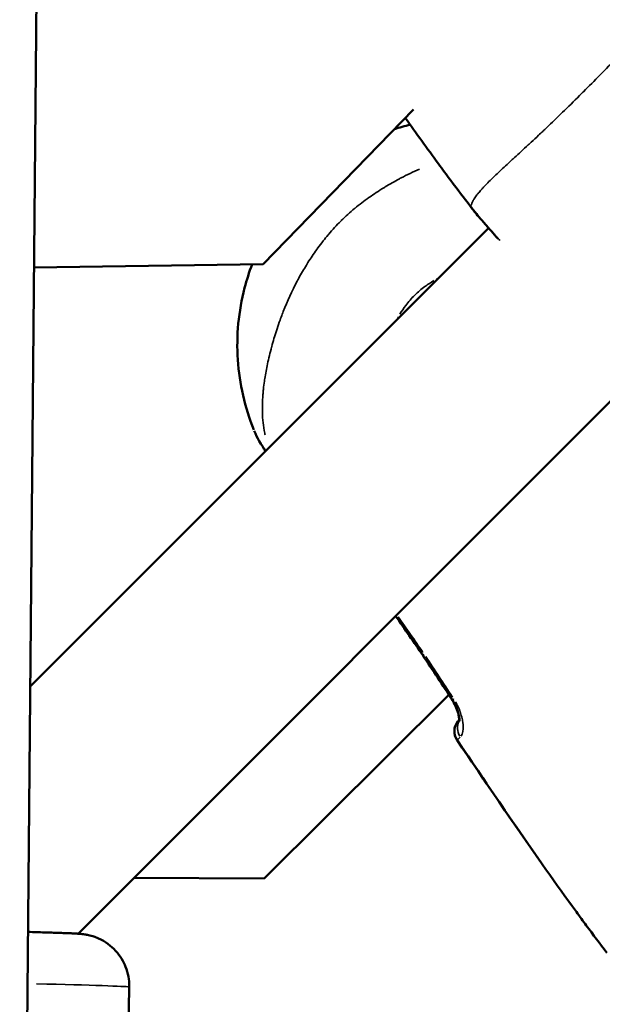
# Model space of a CAD drawing. Units: millimetres. Extents: x -885 to 38470, y 5 to 24596.
# Drawn here: x 6931 to 6987, y 6635 to 6729 of the extents above; entities that cross this region are included whole.
import ezdxf

# ---------------------------------------------------------------- set-up
doc = ezdxf.new("R2010")
doc.units = ezdxf.units.MM
doc.header["$MEASUREMENT"] = 0
doc.layers.add('Visible (ISO)', color=7, linetype='Continuous', lineweight=50)
doc.layers.add('Visible Narrow (ISO)', color=7, linetype='Continuous', lineweight=35)

msp = doc.modelspace()

# ---------------------------------------------------------------- linework, layer by layer
at = {"layer": 'Visible (ISO)'}
for p, q in [((6933.944, 6831.204), (6931.431, 6553.586)), ((6954.793, 6705.473), (6969.213, 6720.315)), ((6968.424, 6719.484), (6968.417, 6719.495)), ((6976.401, 6708.941), (6932.439, 6664.979)), ((6932.803, 6705.155), (6954.793, 6705.473)), ((6992.64, 6696.896), (6937.04, 6641.296)), ((6954.887, 6646.593), (6972.604, 6664.186)), ((6973.604, 6661.795), (6973.566, 6661.758)), ((6942.381, 6646.637), (6954.887, 6646.593)), ((6941.937, 6636.186), (6940.962, 6585.197))]:
    msp.add_line(p, q, dxfattribs=at)
for centre, start, end in [((6976.188, 6711.49), 217.14263, 219.4095), ((6976.198, 6711.48), 217.14265, 219.57082), ((6974.614, 6660.698), 140.16917, 214.15203), ((6974.621, 6660.691), 134.68771, 214.14988)]:
    msp.add_arc(centre, 1.5, start, end, dxfattribs=at)
msp.add_ellipse((6974.614, 6660.698), major_axis=(-1.055, 1.066), ratio=0.999407, start_param=0, end_param=0.095727, dxfattribs=at)
for points in [[(6971.583, 6715.11), (6970.516, 6716.564), (6969.461, 6718.025), (6968.415, 6719.494)], [(6967.366, 6718.414), (6967.865, 6718.574), (6968.371, 6718.717), (6968.88, 6718.841)], [(6974.663, 6711.017), (6974.034, 6711.844), (6973.396, 6712.663), (6972.776, 6713.496)], [(6974.993, 6710.584), (6974.883, 6710.729), (6974.773, 6710.873), (6974.663, 6711.017)], [(6975.002, 6710.574), (6974.892, 6710.719), (6974.783, 6710.864), (6974.673, 6711.008)], [(6955.02, 6687.56), (6954.581, 6688.165), (6954.209, 6688.822), (6953.924, 6689.509)], [(6970.086, 6667.98), (6969.232, 6669.241), (6968.365, 6670.495), (6967.484, 6671.739)], [(6972.944, 6663.661), (6972.006, 6665.11), (6971.054, 6666.55), (6970.086, 6667.98)], [(6972.916, 6663.689), (6972.81, 6663.852), (6972.704, 6664.016), (6972.597, 6664.179)], [(6984.824, 6643.382), (6980.892, 6648.792), (6977.127, 6654.321), (6973.372, 6659.856)], [(6981.479, 6648.065), (6978.736, 6651.963), (6976.055, 6655.905), (6973.38, 6659.849)], [(6985.771, 6642.087), (6985.454, 6642.518), (6985.139, 6642.949), (6984.824, 6643.382)], [(6987.737, 6639.473), (6987.081, 6640.344), (6986.417, 6641.209), (6985.771, 6642.087)]]:
    msp.add_open_spline(points, degree=3, dxfattribs=at)
for points, knots in [([(6972.776, 6713.496), (6972.775, 6713.497), (6972.775, 6713.497), (6972.774, 6713.498), (6972.375, 6714.034), (6971.978, 6714.572), (6971.583, 6715.11)], [0.003115786, 0.003115786, 0.003115786, 0.003115786, 0.003118417, 0.003118417, 0.003118417, 0.005123107, 0.005123107, 0.005123107, 0.005123107]), ([(6976.399, 6708.939), (6976.304, 6709.048), (6976.212, 6709.152), (6975.641, 6709.807), (6975.265, 6710.251), (6975.029, 6710.537)], [2.1449874, 2.1449874, 2.1449874, 2.1449874, 2.2131725, 2.2131725, 2.5894991, 2.5894991, 2.5894991, 2.5894991]), ([(6977.31, 6707.914), (6976.839, 6708.442), (6976.42, 6708.918), (6975.621, 6709.835), (6975.268, 6710.25), (6975.041, 6710.525)], [1.9575014, 1.9575014, 1.9575014, 1.9575014, 2.2359952, 2.2359952, 2.5896054, 2.5896054, 2.5896054, 2.5896054]), ([(6953.883, 6689.61), (6953.022, 6691.742), (6952.503, 6694.013), (6952.198, 6698.619), (6952.418, 6700.955), (6953.199, 6703.963), (6953.44, 6704.718), (6953.721, 6705.457)], [0.3961871, 0.3961871, 0.3961871, 0.3961871, 0.713915, 0.713915, 1.033915, 1.033915, 1.1431873, 1.1431873, 1.1431873, 1.1431873]), ([(6973.583, 6661.79), (6973.582, 6661.817), (6973.581, 6661.848), (6973.572, 6661.977), (6973.557, 6662.096), (6973.495, 6662.394), (6973.442, 6662.585), (6973.293, 6662.989), (6973.193, 6663.211), (6973.024, 6663.515), (6972.971, 6663.603), (6972.916, 6663.689)], [0.1696457, 0.1696457, 0.1696457, 0.1696457, 0.1908363, 0.1908363, 0.2504064, 0.2504064, 0.3242229, 0.3242229, 0.3992156, 0.3992156, 0.429946, 0.429946, 0.429946, 0.429946]), ([(6973.598, 6661.655), (6973.598, 6661.655), (6973.6, 6661.668), (6973.605, 6661.73), (6973.606, 6661.79), (6973.596, 6661.955), (6973.581, 6662.069), (6973.523, 6662.36), (6973.472, 6662.546), (6973.328, 6662.945), (6973.23, 6663.166), (6973.06, 6663.475), (6973.004, 6663.569), (6972.944, 6663.661)], [0.1082754, 0.1082754, 0.1082754, 0.1082754, 0.1420888, 0.1420888, 0.1891901, 0.1891901, 0.2481236, 0.2481236, 0.3211837, 0.3211837, 0.3962146, 0.3962146, 0.4289809, 0.4289809, 0.4289809, 0.4289809]), ([(6973.604, 6661.811), (6973.592, 6661.8), (6973.583, 6661.79), (6973.577, 6661.784), (6973.567, 6661.773), (6973.562, 6661.768), (6973.559, 6661.764)], [0.0008848515, 0.0008848515, 0.0008848515, 0.0008848515, 0.0011485092, 0.0011485092, 0.0011485092, 0.0015373632, 0.0015373632, 0.0015373632, 0.0015373632]), ([(6932.226, 6641.465), (6932.511, 6641.457), (6932.786, 6641.449), (6933.317, 6641.434), (6933.573, 6641.427), (6934.062, 6641.413), (6934.294, 6641.405), (6934.733, 6641.392), (6934.94, 6641.385), (6935.348, 6641.371), (6935.548, 6641.364), (6935.919, 6641.35), (6936.09, 6641.343), (6936.401, 6641.33), (6936.542, 6641.324), (6936.796, 6641.311), (6936.91, 6641.305), (6937.14, 6641.29), (6937.24, 6641.284), (6937.497, 6641.256), (6937.57, 6641.247), (6937.734, 6641.221), (6937.786, 6641.213), (6937.951, 6641.181), (6938.075, 6641.158), (6938.486, 6641.042), (6938.73, 6640.993), (6939.503, 6640.581), (6939.771, 6640.427), (6940.326, 6639.968), (6940.559, 6639.752), (6940.978, 6639.24), (6941.154, 6638.991), (6941.577, 6638.222), (6941.808, 6637.612), (6941.928, 6636.683), (6941.942, 6636.434), (6941.937, 6636.186)], [5.4701402, 5.4701402, 5.4701402, 5.4701402, 5.5454867, 5.5454867, 5.6216508, 5.6216508, 5.697774, 5.697774, 5.7730166, 5.7730166, 5.8562126, 5.8562126, 5.9401774, 5.9401774, 6.0238055, 6.0238055, 6.10625, 6.10625, 6.1947962, 6.1947962, 6.2238028, 6.2238028, 6.2350188, 6.2350188, 6.2520599, 6.2520599, 6.2672031, 6.2672031, 6.2730054, 6.2730054, 6.2763627, 6.2763627, 6.2786219, 6.2786219, 6.2821182, 6.2821182, 6.2833425, 6.2833425, 6.2833425, 6.2833425])]:
    msp.add_open_spline(points, degree=3, knots=knots, dxfattribs=at)
at = {"layer": 'Visible Narrow (ISO)'}
for p, q in [((6973.565, 6661.758), (6973.559, 6661.764)), ((6973.561, 6661.766), (6973.601, 6661.806)), ((6973.602, 6661.793), (6973.568, 6661.759))]:
    msp.add_line(p, q, dxfattribs=at)
for centre, major_axis, ratio, start_param, end_param in [((6974.021, 6697.741), (-21.1, -5.141), 0.999997, 4.716014, 4.781261), ((6976.188, 6711.49), (-1.196, -0.906), 0.004369, 0.002351, 0.044662), ((6976.198, 6711.48), (-1.196, -0.906), 0.004369, 0.000617, 0.011717), ((6976.198, 6711.48), (-1.156, -0.956), 0.956367, 6.241304, 6.280981), ((6976.188, 6711.49), (-1.159, -0.952), 0.958895, 0.002078, 0.039477), ((6974.021, 6697.741), (-7.716, -20.301), 0.999996, 4.749736, 5.421975), ((6971.364, 6703.985), (0.231, -0.444), 0.075752, 1.48073, 1.601281), ((6967.81, 6700.472), (0.441, -0.236), 0.07589, 4.68505, 4.861897), ((6971.329, 6668.821), (-1.242, -0.841), 0.003264, 0.02396, 0.455231), ((6974.175, 6664.504), (-1.259, -0.815), 0.003251, 0.005453, 0.103603), ((6974.203, 6664.476), (-1.259, -0.815), 0.003251, 0.023978, 0.455587), ((6974.175, 6664.504), (-1.259, -0.815), 0.003251, 0.492337, 0.492344), ((6974.621, 6660.691), (-0.842, 1.241), 0.999406, 0.253181, 1.501448), ((6974.864, 6660.924), (-1.046, 1.075), 0.929025, 0.307264, 1.337585), ((6974.614, 6660.698), (-1.241, -0.842), 0.003265, 0.002926, 0.055594), ((6921.441, 6636.578), (20.496, -0.392), 0.008216, 0.050969, 0.968405)]:
    msp.add_ellipse(centre, major_axis=major_axis, ratio=ratio, start_param=start_param, end_param=end_param, dxfattribs=at)
for points, knots in [([(6994.954, 6731.507), (6994.898, 6731.452), (6994.842, 6731.397), (6994.786, 6731.343), (6994.135, 6730.709), (6993.502, 6730.088), (6992.889, 6729.479), (6992.248, 6728.842), (6991.628, 6728.215), (6991.023, 6727.601), (6990.873, 6727.448), (6990.724, 6727.297), (6990.576, 6727.146), (6990.101, 6726.662), (6989.632, 6726.185), (6989.172, 6725.717), (6989.031, 6725.575), (6988.891, 6725.433), (6988.752, 6725.291), (6987.624, 6724.148), (6986.542, 6723.052), (6985.499, 6722.01), (6985.44, 6721.952), (6985.381, 6721.893), (6985.323, 6721.835), (6984.774, 6721.288), (6984.236, 6720.756), (6983.709, 6720.24), (6983.703, 6720.234), (6983.697, 6720.228), (6983.69, 6720.222), (6983.17, 6719.713), (6982.658, 6719.219), (6982.158, 6718.743), (6982.077, 6718.666), (6981.996, 6718.589), (6981.916, 6718.512), (6981.871, 6718.47), (6981.826, 6718.427), (6981.781, 6718.385), (6981.718, 6718.325), (6981.656, 6718.267), (6981.594, 6718.208), (6981.481, 6718.101), (6981.326, 6717.956), (6981.191, 6717.829), (6980.954, 6717.607), (6980.722, 6717.391), (6980.495, 6717.18), (6980.397, 6717.089), (6980.301, 6717), (6980.205, 6716.911), (6979.74, 6716.481), (6979.297, 6716.074), (6978.878, 6715.689), (6978.788, 6715.607), (6978.699, 6715.525), (6978.611, 6715.444), (6978.208, 6715.072), (6977.829, 6714.722), (6977.48, 6714.394), (6977.388, 6714.307), (6977.297, 6714.222), (6977.209, 6714.138), (6976.89, 6713.836), (6976.598, 6713.552), (6976.336, 6713.287), (6976.245, 6713.195), (6976.158, 6713.106), (6976.074, 6713.018), (6976.005, 6712.946), (6975.938, 6712.875), (6975.874, 6712.805), (6975.839, 6712.767), (6975.804, 6712.729), (6975.77, 6712.691), (6975.735, 6712.653), (6975.702, 6712.616), (6975.669, 6712.578), (6975.657, 6712.565), (6975.645, 6712.551), (6975.633, 6712.537), (6975.58, 6712.477), (6975.531, 6712.419), (6975.483, 6712.362), (6975.41, 6712.276), (6975.343, 6712.193), (6975.281, 6712.113), (6975.179, 6711.981), (6975.091, 6711.858), (6975.018, 6711.745), (6974.993, 6711.705), (6974.969, 6711.667), (6974.947, 6711.63), (6974.938, 6711.614), (6974.929, 6711.598), (6974.921, 6711.583), (6974.892, 6711.531), (6974.867, 6711.482), (6974.845, 6711.437), (6974.831, 6711.407), (6974.819, 6711.379), (6974.808, 6711.351), (6974.802, 6711.337), (6974.797, 6711.323), (6974.792, 6711.31), (6974.782, 6711.285), (6974.774, 6711.261), (6974.767, 6711.24), (6974.763, 6711.227), (6974.759, 6711.214), (6974.756, 6711.202), (6974.75, 6711.184), (6974.745, 6711.167), (6974.741, 6711.15), (6974.738, 6711.138), (6974.736, 6711.127), (6974.733, 6711.116), (6974.731, 6711.107), (6974.73, 6711.099), (6974.728, 6711.091)], [0.0476308, 0.0476308, 0.0476308, 0.0476308, 0.0523536, 0.0523536, 0.0523536, 0.1071507, 0.1071507, 0.1071507, 0.164421, 0.164421, 0.164421, 0.1786156, 0.1786156, 0.1786156, 0.2242373, 0.2242373, 0.2242373, 0.2381542, 0.2381542, 0.2381542, 0.3508909, 0.3508909, 0.3508909, 0.3572312, 0.3572312, 0.3572312, 0.4167698, 0.4167698, 0.4167698, 0.4174837, 0.4174837, 0.4174837, 0.4763083, 0.4763083, 0.4763083, 0.4858447, 0.4858447, 0.4858447, 0.491193, 0.491193, 0.491193, 0.4986353, 0.4986353, 0.4986353, 0.5121736, 0.5121736, 0.5121736, 0.5358469, 0.5358469, 0.5358469, 0.5460142, 0.5460142, 0.5460142, 0.5953854, 0.5953854, 0.5953854, 0.6060035, 0.6060035, 0.6060035, 0.654924, 0.654924, 0.654924, 0.6678253, 0.6678253, 0.6678253, 0.7144625, 0.7144625, 0.7144625, 0.7307178, 0.7307178, 0.7307178, 0.7442318, 0.7442318, 0.7442318, 0.7516741, 0.7516741, 0.7516741, 0.7591164, 0.7591164, 0.7591164, 0.7618999, 0.7618999, 0.7618999, 0.774001, 0.774001, 0.774001, 0.7924672, 0.7924672, 0.7924672, 0.8229034, 0.8229034, 0.8229034, 0.8335396, 0.8335396, 0.8335396, 0.8380883, 0.8380883, 0.8380883, 0.8533282, 0.8533282, 0.8533282, 0.8633088, 0.8633088, 0.8633088, 0.8685161, 0.8685161, 0.8685161, 0.8781935, 0.8781935, 0.8781935, 0.8841449, 0.8841449, 0.8841449, 0.8930781, 0.8930781, 0.8930781, 0.8997337, 0.8997337, 0.8997337, 0.9049858, 0.9049858, 0.9049858, 0.9049858]), ([(6967.414, 6718.409), (6967.841, 6718.546), (6968.272, 6718.67), (6968.707, 6718.78), (6968.742, 6718.789), (6968.778, 6718.798), (6968.813, 6718.807)], [0.037169542, 0.037169542, 0.037169542, 0.037169542, 0.038536353, 0.038536353, 0.038536353, 0.038647712, 0.038647712, 0.038647712, 0.038647712]), ([(6968.723, 6719.066), (6969.455, 6718.04), (6970.192, 6717.017), (6970.935, 6715.999), (6970.955, 6715.972), (6970.974, 6715.945), (6970.994, 6715.918), (6971.586, 6715.106), (6972.183, 6714.295), (6972.784, 6713.489), (6972.808, 6713.455), (6972.833, 6713.422), (6972.858, 6713.389), (6973.015, 6713.178), (6973.171, 6712.97), (6973.328, 6712.76), (6973.457, 6712.587), (6973.589, 6712.413), (6973.72, 6712.242), (6973.75, 6712.202), (6973.781, 6712.162), (6973.812, 6712.122), (6973.893, 6712.016), (6973.976, 6711.909), (6974.058, 6711.804), (6974.105, 6711.745), (6974.151, 6711.685), (6974.198, 6711.626), (6974.231, 6711.583), (6974.264, 6711.541), (6974.296, 6711.499), (6974.315, 6711.476), (6974.333, 6711.452), (6974.351, 6711.428)], [0.062733119, 0.062733119, 0.062733119, 0.062733119, 0.066518688, 0.066518688, 0.066518688, 0.066618052, 0.066618052, 0.066618052, 0.069638575, 0.069638575, 0.069638575, 0.069763056, 0.069763056, 0.069763056, 0.070550663, 0.070550663, 0.070550663, 0.071198518, 0.071198518, 0.071198518, 0.07135021, 0.07135021, 0.07135021, 0.071752048, 0.071752048, 0.071752048, 0.07197849, 0.07197849, 0.07197849, 0.072139637, 0.072139637, 0.072139637, 0.072230812, 0.072230812, 0.072230812, 0.072230812]), ([(6969.761, 6714.578), (6969.173, 6714.323), (6968.59, 6714.046), (6968.014, 6713.747), (6967.96, 6713.719), (6967.907, 6713.691), (6967.853, 6713.662), (6967.388, 6713.416), (6966.927, 6713.155), (6966.471, 6712.878), (6966.431, 6712.853), (6966.39, 6712.828), (6966.35, 6712.803), (6966.106, 6712.653), (6965.863, 6712.498), (6965.624, 6712.34), (6965.406, 6712.195), (6965.19, 6712.048), (6964.976, 6711.896), (6964.958, 6711.884), (6964.94, 6711.871), (6964.922, 6711.858), (6964.692, 6711.694), (6964.465, 6711.526), (6964.241, 6711.355), (6964.016, 6711.183), (6963.796, 6711.008), (6963.579, 6710.828), (6963.571, 6710.822), (6963.563, 6710.815), (6963.556, 6710.809), (6963.113, 6710.442), (6962.685, 6710.058), (6962.27, 6709.648), (6962.254, 6709.632), (6962.239, 6709.617), (6962.223, 6709.601), (6961.819, 6709.199), (6961.436, 6708.782), (6961.072, 6708.354), (6961.051, 6708.328), (6961.03, 6708.303), (6961.009, 6708.278), (6960.849, 6708.088), (6960.693, 6707.896), (6960.539, 6707.7), (6960.365, 6707.48), (6960.196, 6707.255), (6960.03, 6707.029), (6959.991, 6706.976), (6959.953, 6706.923), (6959.915, 6706.87), (6959.622, 6706.464), (6959.343, 6706.048), (6959.074, 6705.624), (6959.025, 6705.546), (6958.976, 6705.468), (6958.927, 6705.389), (6958.67, 6704.974), (6958.424, 6704.551), (6958.193, 6704.126), (6958.143, 6704.034), (6958.093, 6703.942), (6958.044, 6703.85), (6957.538, 6702.896), (6957.099, 6701.927), (6956.715, 6700.95), (6956.681, 6700.865), (6956.648, 6700.779), (6956.616, 6700.694), (6956.543, 6700.503), (6956.472, 6700.312), (6956.403, 6700.121), (6956.302, 6699.841), (6956.206, 6699.559), (6956.114, 6699.279), (6956.094, 6699.217), (6956.074, 6699.156), (6956.054, 6699.094), (6955.89, 6698.586), (6955.742, 6698.083), (6955.607, 6697.588), (6955.601, 6697.566), (6955.595, 6697.544), (6955.589, 6697.522), (6955.442, 6696.975), (6955.312, 6696.438), (6955.2, 6695.908), (6955.099, 6695.436), (6955.013, 6694.972), (6954.942, 6694.515), (6954.93, 6694.433), (6954.918, 6694.351), (6954.906, 6694.27), (6954.868, 6694.003), (6954.834, 6693.738), (6954.807, 6693.478), (6954.793, 6693.349), (6954.781, 6693.22), (6954.77, 6693.093), (6954.759, 6692.967), (6954.75, 6692.842), (6954.742, 6692.719), (6954.721, 6692.391), (6954.708, 6692.071), (6954.705, 6691.758), (6954.704, 6691.604), (6954.705, 6691.451), (6954.709, 6691.3), (6954.726, 6690.605), (6954.798, 6689.943), (6954.926, 6689.287), (6954.936, 6689.235), (6954.947, 6689.183), (6954.958, 6689.131)], [0.01975325, 0.01975325, 0.01975325, 0.01975325, 0.02176366, 0.02176366, 0.02176366, 0.02195051, 0.02195051, 0.02195051, 0.0235773, 0.0235773, 0.0235773, 0.0237218, 0.0237218, 0.0237218, 0.02459374, 0.02459374, 0.02459374, 0.02539094, 0.02539094, 0.02539094, 0.02545764, 0.02545764, 0.02545764, 0.02631592, 0.02631592, 0.02631592, 0.02717421, 0.02717421, 0.02717421, 0.02720458, 0.02720458, 0.02720458, 0.02895118, 0.02895118, 0.02895118, 0.02901822, 0.02901822, 0.02901822, 0.03073145, 0.03073145, 0.03073145, 0.03083186, 0.03083186, 0.03083186, 0.03158908, 0.03158908, 0.03158908, 0.03244595, 0.03244595, 0.03244595, 0.0326455, 0.0326455, 0.0326455, 0.03417645, 0.03417645, 0.03417645, 0.03445913, 0.03445913, 0.03445913, 0.03594983, 0.03594983, 0.03594983, 0.03627277, 0.03627277, 0.03627277, 0.03960889, 0.03960889, 0.03960889, 0.03990005, 0.03990005, 0.03990005, 0.04054998, 0.04054998, 0.04054998, 0.04150348, 0.04150348, 0.04150348, 0.04171369, 0.04171369, 0.04171369, 0.04345013, 0.04345013, 0.04345013, 0.04352733, 0.04352733, 0.04352733, 0.0454463, 0.0454463, 0.0454463, 0.04715461, 0.04715461, 0.04715461, 0.04746133, 0.04746133, 0.04746133, 0.04846578, 0.04846578, 0.04846578, 0.04896824, 0.04896824, 0.04896824, 0.0494647, 0.0494647, 0.0494647, 0.05078188, 0.05078188, 0.05078188, 0.05143081, 0.05143081, 0.05143081, 0.05440916, 0.05440916, 0.05440916, 0.05464622, 0.05464622, 0.05464622, 0.05464622]), ([(6974.689, 6710.986), (6974.728, 6710.935), (6974.767, 6710.884), (6974.806, 6710.833), (6974.837, 6710.792), (6974.868, 6710.751), (6974.899, 6710.711), (6974.928, 6710.673), (6974.957, 6710.634), (6974.986, 6710.596)], [0.0000287287, 0.0000287287, 0.0000287287, 0.0000287287, 0.0002216221, 0.0002216221, 0.0002216221, 0.0003745117, 0.0003745117, 0.0003745117, 0.0005183818, 0.0005183818, 0.0005183818, 0.0005183818]), ([(6975.074, 6710.488), (6975.162, 6710.382), (6975.264, 6710.261), (6975.529, 6709.953), (6975.699, 6709.757), (6975.991, 6709.427), (6976.094, 6709.31), (6976.312, 6709.065), (6976.428, 6708.935), (6976.789, 6708.531), (6977.049, 6708.242), (6977.38, 6707.876), (6977.431, 6707.819), (6977.484, 6707.761)], [0.0003704, 0.0003704, 0.0003704, 0.0003704, 0.001682552, 0.001682552, 0.003365104, 0.003365104, 0.00420638, 0.00420638, 0.005047656, 0.005047656, 0.006730208, 0.006730208, 0.007037603, 0.007037603, 0.007037603, 0.007037603]), ([(6953.63, 6690.268), (6953.389, 6690.93), (6953.18, 6691.599), (6953.003, 6692.284), (6952.936, 6692.542), (6952.874, 6692.803), (6952.817, 6693.066), (6952.706, 6693.572), (6952.612, 6694.088), (6952.536, 6694.616), (6952.509, 6694.804), (6952.484, 6694.993), (6952.462, 6695.184), (6952.452, 6695.264), (6952.443, 6695.345), (6952.435, 6695.426), (6952.406, 6695.701), (6952.381, 6695.98), (6952.363, 6696.259), (6952.352, 6696.413), (6952.344, 6696.568), (6952.337, 6696.722), (6952.318, 6697.135), (6952.311, 6697.55), (6952.316, 6697.968), (6952.317, 6698.075), (6952.319, 6698.182), (6952.322, 6698.29), (6952.335, 6698.765), (6952.363, 6699.243), (6952.408, 6699.724), (6952.462, 6700.309), (6952.541, 6700.897), (6952.645, 6701.489), (6952.647, 6701.501), (6952.649, 6701.512), (6952.651, 6701.524), (6952.706, 6701.827), (6952.767, 6702.132), (6952.834, 6702.434), (6952.884, 6702.657), (6952.937, 6702.88), (6952.994, 6703.101), (6953.014, 6703.181), (6953.035, 6703.26), (6953.056, 6703.339), (6953.173, 6703.776), (6953.304, 6704.209), (6953.448, 6704.639)], [0.00088431, 0.00088431, 0.00088431, 0.00088431, 0.00337031, 0.00337031, 0.00337031, 0.00430598, 0.00430598, 0.00430598, 0.00610218, 0.00610218, 0.00610218, 0.00674063, 0.00674063, 0.00674063, 0.00700941, 0.00700941, 0.00700941, 0.0079231, 0.0079231, 0.0079231, 0.00842579, 0.00842579, 0.00842579, 0.00976725, 0.00976725, 0.00976725, 0.01011094, 0.01011094, 0.01011094, 0.01163242, 0.01163242, 0.01163242, 0.01348126, 0.01348126, 0.01348126, 0.01351697, 0.01351697, 0.01351697, 0.01446554, 0.01446554, 0.01446554, 0.01516642, 0.01516642, 0.01516642, 0.01541704, 0.01541704, 0.01541704, 0.0168019, 0.0168019, 0.0168019, 0.0168019]), ([(6967.901, 6700.674), (6968.072, 6700.97), (6968.259, 6701.253), (6968.462, 6701.525), (6968.719, 6701.869), (6969.003, 6702.194), (6969.312, 6702.5), (6969.467, 6702.653), (6969.628, 6702.802), (6969.794, 6702.943), (6969.957, 6703.081), (6970.124, 6703.213), (6970.295, 6703.339), (6970.572, 6703.541), (6970.861, 6703.727), (6971.162, 6703.896)], [0.000256643, 0.000256643, 0.000256643, 0.000256643, 0.001276126, 0.001276126, 0.001276126, 0.002566218, 0.002566218, 0.002566218, 0.003214109, 0.003214109, 0.003214109, 0.00384964, 0.00384964, 0.00384964, 0.004876211, 0.004876211, 0.004876211, 0.004876211]), ([(6954.981, 6687.681), (6954.875, 6687.821), (6954.772, 6687.963), (6954.523, 6688.336), (6954.382, 6688.571), (6954.142, 6689.022), (6954.039, 6689.237), (6953.946, 6689.457)], [0.001123626, 0.001123626, 0.001123626, 0.001123626, 0.001656324, 0.001656324, 0.002484486, 0.002484486, 0.003197436, 0.003197436, 0.003197436, 0.003197436]), ([(6973.762, 6660.234), (6973.843, 6660.348), (6973.898, 6660.504), (6973.93, 6660.692), (6973.931, 6660.697), (6973.932, 6660.702), (6973.933, 6660.707), (6973.97, 6660.939), (6973.971, 6661.224), (6973.929, 6661.541), (6973.928, 6661.552), (6973.926, 6661.563), (6973.925, 6661.574), (6973.903, 6661.726), (6973.872, 6661.888), (6973.83, 6662.055), (6973.827, 6662.067), (6973.824, 6662.078), (6973.821, 6662.089), (6973.778, 6662.259), (6973.724, 6662.432), (6973.659, 6662.609), (6973.655, 6662.618), (6973.652, 6662.627), (6973.648, 6662.637), (6973.581, 6662.817), (6973.5, 6663.003), (6973.41, 6663.185), (6973.407, 6663.19), (6973.405, 6663.195), (6973.402, 6663.2), (6973.348, 6663.309), (6973.289, 6663.418), (6973.226, 6663.526)], [0.000264233, 0.000264233, 0.000264233, 0.000264233, 0.001321167, 0.001321167, 0.001321167, 0.001350375, 0.001350375, 0.001350375, 0.002642334, 0.002642334, 0.002642334, 0.002686872, 0.002686872, 0.002686872, 0.003302918, 0.003302918, 0.003302918, 0.003344252, 0.003344252, 0.003344252, 0.003963502, 0.003963502, 0.003963502, 0.003995533, 0.003995533, 0.003995533, 0.004624085, 0.004624085, 0.004624085, 0.004641632, 0.004641632, 0.004641632, 0.005020435, 0.005020435, 0.005020435, 0.005020435]), ([(6973.567, 6661.758), (6973.571, 6661.761), (6973.576, 6661.766), (6973.586, 6661.775), (6973.59, 6661.779), (6973.595, 6661.784), (6973.601, 6661.789)], [0.0000286221, 0.0000286221, 0.0000286221, 0.0000286221, 0.0003888525, 0.0003888525, 0.0003888525, 0.0005438191, 0.0005438191, 0.0005438191, 0.0005438191]), ([(6973.672, 6660.13), (6973.665, 6660.123), (6973.658, 6660.116), (6973.651, 6660.108), (6973.64, 6660.098), (6973.63, 6660.088), (6973.619, 6660.077), (6973.601, 6660.06), (6973.583, 6660.043), (6973.568, 6660.028), (6973.56, 6660.021), (6973.553, 6660.014), (6973.547, 6660.008), (6973.519, 6659.982), (6973.495, 6659.959), (6973.474, 6659.94), (6973.472, 6659.937), (6973.469, 6659.935), (6973.467, 6659.932), (6973.448, 6659.915), (6973.432, 6659.9), (6973.42, 6659.888), (6973.413, 6659.881), (6973.407, 6659.875), (6973.402, 6659.871), (6973.398, 6659.866), (6973.394, 6659.862), (6973.391, 6659.859), (6973.388, 6659.857), (6973.386, 6659.854), (6973.384, 6659.852)], [0.000102135, 0.000102135, 0.000102135, 0.000102135, 0.000186989, 0.000186989, 0.000186989, 0.000308957, 0.000308957, 0.000308957, 0.000510674, 0.000510674, 0.000510674, 0.000602925, 0.000602925, 0.000602925, 0.000974618, 0.000974618, 0.000974618, 0.001021347, 0.001021347, 0.001021347, 0.001379503, 0.001379503, 0.001379503, 0.0015785, 0.0015785, 0.0015785, 0.001768382, 0.001768382, 0.001768382, 0.00194056, 0.00194056, 0.00194056, 0.00194056]), ([(6974.081, 6658.817), (6976.181, 6655.722), (6978.288, 6652.63), (6980.429, 6649.563), (6980.44, 6649.548), (6980.451, 6649.532), (6980.462, 6649.516), (6981.641, 6647.828), (6982.83, 6646.147), (6984.034, 6644.477), (6984.053, 6644.45), (6984.072, 6644.423), (6984.092, 6644.396), (6984.68, 6643.581), (6985.272, 6642.767), (6985.868, 6641.957), (6985.893, 6641.924), (6985.918, 6641.89), (6985.942, 6641.857), (6986.098, 6641.645), (6986.253, 6641.436), (6986.409, 6641.225), (6986.537, 6641.052), (6986.668, 6640.877), (6986.798, 6640.705), (6986.828, 6640.665), (6986.859, 6640.625), (6986.889, 6640.585), (6986.921, 6640.542), (6986.954, 6640.5), (6986.986, 6640.457)], [0.04904732, 0.04904732, 0.04904732, 0.04904732, 0.06027892, 0.06027892, 0.06027892, 0.06033656, 0.06033656, 0.06033656, 0.06651869, 0.06651869, 0.06651869, 0.06661805, 0.06661805, 0.06661805, 0.06963858, 0.06963858, 0.06963858, 0.06976306, 0.06976306, 0.06976306, 0.07055066, 0.07055066, 0.07055066, 0.07119852, 0.07119852, 0.07119852, 0.07135021, 0.07135021, 0.07135021, 0.07151051, 0.07151051, 0.07151051, 0.07151051])]:
    msp.add_open_spline(points, degree=3, knots=knots, dxfattribs=at)
for points in [[(6974.665, 6711.018), (6974.664, 6711.018), (6974.663, 6711.017), (6974.663, 6711.017)], [(6974.673, 6711.008), (6974.673, 6711.008), (6974.673, 6711.008), (6974.673, 6711.008)], [(6974.722, 6711.061), (6974.722, 6711.061), (6974.722, 6711.061), (6974.722, 6711.061)], [(6971.398, 6704.024), (6971.453, 6704.052), (6971.508, 6704.08), (6971.563, 6704.107)], [(6967.643, 6700.189), (6967.683, 6700.271), (6967.725, 6700.353), (6967.768, 6700.434)], [(6967.733, 6671.667), (6968.533, 6670.541), (6969.321, 6669.406), (6970.098, 6668.263)], [(6970.373, 6667.858), (6971.244, 6666.571), (6972.102, 6665.274), (6972.947, 6663.969)]]:
    msp.add_open_spline(points, degree=3, dxfattribs=at)

doc.saveas('drawing.dxf')
